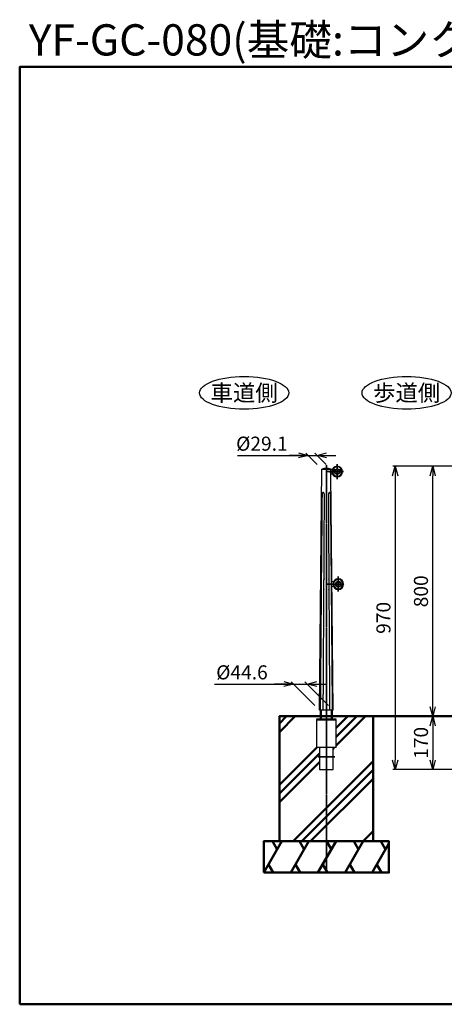
# Model space of a CAD drawing. Units: millimetres. Extents: x 1923 to 16923, y 16925 to 32550.
# Drawn here: x 1923 to 3281, y 16925 to 20076 of the extents above; entities that cross this region are included whole.
import ezdxf

# ---------------------------------------------------------------- set-up
doc = ezdxf.new("R2010")
doc.units = ezdxf.units.MM
doc.linetypes.add('AM_ISO08W050x2', pattern=[9, 6, -0.75, 1.5, -0.75])
for name, color, linetype, lineweight in [('AM_0', 7, 'Continuous', 50), ('AM_5', 134, 'Continuous', 25), ('AM_6', 2, 'Continuous', 35), ('AM_7', 2, 'AM_ISO08W050x2', 35)]:
    doc.layers.add(name, color=color, linetype=linetype, lineweight=lineweight)
doc.styles.get("Standard").update_dxf_attribs({"font": 'ISOCP.SHX', "bigfont": 'EXTFONT.SHX'})
doc.dimstyles.new('Mystandard$0', dxfattribs={"dimtxt": 3, "dimasz": 2, "dimexe": 0.5, "dimexo": 1, "dimgap": 1, "dimtad": 3, "dimdsep": 46, "dimtxsty": 'Standard', "dimblk": 'OPEN30', "dimcen": 0, "dimclrd": 256, "dimclre": 256, "dimclrt": 2, "dimadec": 0, "dimazin": 2, "dimtp": 0.1, "dimtm": 0.1, "dimtfac": 0.71, "dimtmove": 0, "dimatfit": 3, "dimldrblk": 'OPEN30', "dimfxl": 1, "dimtolj": 1, "dimtzin": 0, "dimlwd": -1, "dimlwe": -1, "dimarcsym": 1})

# ---------------------------------------------------------------- blocks, each defined once
blk = doc.blocks.new('_Open30')
at = {"color": 0, "lineweight": -2}
for p, q in [((-1, 0.27), (0, 0)), ((0, 0), (-1, -0.27)), ((0, 0), (-1, 0))]:
    blk.add_line(p, q, dxfattribs=at)
blk = doc.blocks.new('*D68')
at = {"layer": 'AM_5', "transparency": 16777216}
for p, q in [((3458.1, 17846.3), (3236.2, 17846.3)), ((3243.7, 17816.3), (3243.7, 17706.3)), ((3640.6, 17676.3), (3236.2, 17676.3))]:
    blk.add_line(p, q, dxfattribs=at)
at = {"layer": 'Defpoints', "color": 0, "transparency": 16777216}
for p in [(3473.1, 17846.3), (3243.7, 17676.3), (3655.6, 17676.3)]:
    blk.add_point(p, dxfattribs=at)
at = {"layer": 'AM_5', "transparency": 16777216, "xscale": 30, "yscale": 30, "zscale": 30}
for p, rotation in [((3243.7, 17846.3), 90), ((3243.7, 17676.3), 270)]:
    blk.add_blockref('_Open30', p, dxfattribs=dict(at, rotation=rotation))
at = {"layer": 'AM_5', "color": 2, "transparency": 16777216, "insert": (3206.2, 17761.3), "char_height": 45, "attachment_point": 5, "rotation": 90}
blk.add_mtext('\\A1;170', dxfattribs=at)
blk = doc.blocks.new('*D69')
at = {"layer": 'AM_5', "transparency": 16777216}
for p, q in [((3628.1, 18646.3), (3236.2, 18646.3)), ((3243.7, 17876.3), (3243.7, 18616.3)), ((3458.1, 17846.3), (3236.2, 17846.3))]:
    blk.add_line(p, q, dxfattribs=at)
at = {"layer": 'Defpoints', "color": 0, "transparency": 16777216}
for p in [(3243.7, 18646.3), (3643.1, 18646.3), (3473.1, 17846.3)]:
    blk.add_point(p, dxfattribs=at)
at = {"layer": 'AM_5', "transparency": 16777216, "xscale": 30, "yscale": 30, "zscale": 30}
for p, rotation in [((3243.7, 18646.3), 90), ((3243.7, 17846.3), 270)]:
    blk.add_blockref('_Open30', p, dxfattribs=dict(at, rotation=rotation))
at = {"layer": 'AM_5', "color": 2, "transparency": 16777216, "insert": (3206.2, 18246.3), "char_height": 45, "attachment_point": 5, "rotation": 90}
blk.add_mtext('\\A1;800', dxfattribs=at)
blk = doc.blocks.new('*D70')
at = {"layer": 'AM_5', "transparency": 16777216}
for p, q in [((3628.1, 18646.3), (3116.2, 18646.3)), ((3123.7, 18616.3), (3123.7, 17706.3)), ((3640.6, 17676.3), (3116.2, 17676.3))]:
    blk.add_line(p, q, dxfattribs=at)
at = {"layer": 'Defpoints', "color": 0, "transparency": 16777216}
for p in [(3643.1, 18646.3), (3123.7, 17676.3), (3655.6, 17676.3)]:
    blk.add_point(p, dxfattribs=at)
at = {"layer": 'AM_5', "transparency": 16777216, "xscale": 30, "yscale": 30, "zscale": 30}
for p, rotation in [((3123.7, 18646.3), 90), ((3123.7, 17676.3), 270)]:
    blk.add_blockref('_Open30', p, dxfattribs=dict(at, rotation=rotation))
at = {"layer": 'AM_5', "color": 2, "transparency": 16777216, "insert": (3086.2, 18161.3), "char_height": 45, "attachment_point": 5, "rotation": 90}
blk.add_mtext('\\A1;970', dxfattribs=at)
blk = doc.blocks.new('A$C0C352C07')
at = {"ltscale": 0.7}
for radius in [9, 7]:
    blk.add_circle((0, 0), radius, dxfattribs=at)
for radius, start, end in [(17, 90, 270), (15, 90, 270), (17, 270, 90), (15, 270, 90)]:
    blk.add_arc((0, 0), radius, start, end, dxfattribs=at)
at = {"layer": 'AM_7', "linetype": 'AM_ISO08W050x2', "ltscale": 0.7}
blk.add_line((0, 24.1), (0, -24.1), dxfattribs=at)
blk = doc.blocks.new('*D194')
at = {"layer": 'AM_5', "transparency": 16777216}
for p, q in [((2545.6, 17949.5), (2798.2, 17949.5)), ((2768.2, 17949.5), (2738.2, 17949.5)), ((2866.4, 17881.3), (2790.7, 17957)), ((2798.2, 17949.5), (2842.8, 17949.5)), ((2798.2, 17949.5), (2842.8, 17949.5)), ((2910.9, 17881.3), (2835.3, 17957)), ((2872.8, 17949.5), (2902.8, 17949.5))]:
    blk.add_line(p, q, dxfattribs=at)
at = {"layer": 'Defpoints', "color": 0, "transparency": 16777216}
for p in [(2842.8, 17949.5), (2881.4, 17866.3), (2925.9, 17866.3)]:
    blk.add_point(p, dxfattribs=at)
at = {"layer": 'AM_5', "transparency": 16777216, "xscale": 30, "yscale": 30, "zscale": 30}
blk.add_blockref('_Open30', (2798.2, 17949.5), dxfattribs=at)
at = {"layer": 'AM_5', "transparency": 16777216, "xscale": 30, "yscale": 30, "zscale": 30, "rotation": 180}
blk.add_blockref('_Open30', (2842.8, 17949.5), dxfattribs=at)
at = {"layer": 'AM_5', "color": 2, "transparency": 16777216, "insert": (2633.8, 17987), "char_height": 45, "attachment_point": 5}
blk.add_mtext('\\A1;%%C44.6', dxfattribs=at)
blk = doc.blocks.new('*D193')
at = {"layer": 'AM_5', "transparency": 16777216}
for p, q in [((2874.1, 18652.3), (2837.6, 18688.7)), ((2903.2, 18652.3), (2866.7, 18688.7)), ((2619.4, 18681.2), (2845.1, 18681.2)), ((2815.1, 18681.2), (2785.1, 18681.2)), ((2845.1, 18681.2), (2874.2, 18681.2)), ((2845.1, 18681.2), (2874.2, 18681.2)), ((2904.2, 18681.2), (2934.2, 18681.2))]:
    blk.add_line(p, q, dxfattribs=at)
at = {"layer": 'Defpoints', "color": 0, "transparency": 16777216}
for p in [(2874.2, 18681.2), (2889.1, 18637.3), (2918.2, 18637.3)]:
    blk.add_point(p, dxfattribs=at)
at = {"layer": 'AM_5', "transparency": 16777216, "xscale": 30, "yscale": 30, "zscale": 30}
blk.add_blockref('_Open30', (2845.1, 18681.2), dxfattribs=at)
at = {"layer": 'AM_5', "transparency": 16777216, "xscale": 30, "yscale": 30, "zscale": 30, "rotation": 180}
blk.add_blockref('_Open30', (2874.2, 18681.2), dxfattribs=at)
at = {"layer": 'AM_5', "color": 2, "transparency": 16777216, "insert": (2697.5, 18718.8), "char_height": 45, "attachment_point": 5}
blk.add_mtext('\\A1;%%C29.1', dxfattribs=at)

msp = doc.modelspace()

# ---------------------------------------------------------------- hatches: boundary and pattern name
at = {"layer": 'AM_0'}
h = msp.add_hatch(dxfattribs=at)
h.set_pattern_fill('PLAST', color=2, scale=25, angle=45, style=0)
h.paths.add_polyline_path([(2921.152, 17846.28), (2921.152, 17836.28), (2935.402, 17836.28), (2935.402, 17746.28), (2925.152, 17746.28), (2925.152, 17676.28), (2882.152, 17676.28), (2882.152, 17746.28), (2871.902, 17746.28), (2871.902, 17836.28), (2886.152, 17836.28), (2886.152, 17846.28), (2753.652, 17846.28), (2753.652, 17446.28), (3053.652, 17446.28), (3053.652, 17846.28)])

# ---------------------------------------------------------------- linework, layer by layer
at = {"ltscale": 0.7}
for p, q in [((2881.352, 17866.28), (2889.115, 18637.279)), ((2925.952, 17866.28), (2918.349, 18621.293)), ((2871.902, 17836.28), (2871.902, 17746.28)), ((2935.402, 17746.28), (2935.402, 17836.28)), ((2935.402, 17746.28), (2871.902, 17746.28)), ((2882.152, 17746.28), (2882.152, 17676.28)), ((2925.152, 17676.28), (2925.152, 17746.28)), ((2882.152, 17676.28), (2925.152, 17676.28))]:
    msp.add_line(p, q, dxfattribs=at)
for p, q in [((2889.115, 18637.279), (2918.192, 18637.279)), ((2918.192, 18637.279), (2923.251, 18637.279)), ((2923.257, 18621.279), (2918.352, 18621.279)), ((2926.638, 18276.78), (2921.818, 18276.78)), ((2926.638, 18261.78), (2921.969, 18261.78)), ((2925.952, 17866.28), (2881.352, 17866.28))]:
    msp.add_line(p, q)
for radius in [9, 7]:
    msp.add_circle((2941.894, 18269.28), radius, dxfattribs=at)
for centre, radius, start, end in [((2903.66, 18596.293), 43.487, 70.477624, 109.522376), ((2892.851, 18640.251), 25.515, 334.541874, 334.556284), ((2918.085, 18629.284), 2, 156.508913, 203.491087), ((2892.851, 18640.251), 25.515, 336.508913, 353.311075), ((2883.273, 18614.964), 35.643, 10.206244, 22.296178), ((2941.894, 18269.28), 17, 90, 270), ((2941.894, 18269.28), 15, 90, 270), ((2941.894, 18269.28), 17, 270, 90), ((2941.894, 18269.28), 15, 270, 90)]:
    msp.add_arc(centre, radius, start, end, dxfattribs=at)
for centre in [(2640.766, 18881.322), (3160.26, 18881.322)]:
    msp.add_ellipse(centre, major_axis=(142.5, 0), ratio=0.36842105, dxfattribs=at)
for points, weights, knots in [([(2897.629, 18555.109), (2897.637, 18556.238), (2897.447, 18557.352), (2897.064, 18558.415), (2896.857, 18558.985), (2896.591, 18559.531), (2896.113, 18560.275), (2895.94, 18560.51), (2895.569, 18560.949), (2895.372, 18561.152), (2895.165, 18561.333), (2894.718, 18561.746), (2894.183, 18562.038), (2893.593, 18562.192), (2893.046, 18562.329), (2892.488, 18562.252), (2891.999, 18561.972), (2891.674, 18561.778), (2891.395, 18561.522), (2891.174, 18561.216), (2891.037, 18561.033), (2890.913, 18560.831), (2890.688, 18560.398), (2890.587, 18560.167), (2890.317, 18559.442), (2890.177, 18558.914), (2890.07, 18558.364), (2889.89, 18557.395), (2889.791, 18556.415), (2889.773, 18555.43), (2889.77, 18555.323), (2889.769, 18555.216), (2889.768, 18555.109)], [1, 0.989671108083, 0.989671108083, 1, 1, 1, 1, 1, 1, 1, 1, 0.980066729014, 0.980066729014, 1, 0.95171953463, 0.95171953463, 1, 0.986235652787, 0.986235652787, 1, 1, 1, 1, 1, 1, 1, 1, 0.997730491944, 0.997730491944, 1, 1, 1, 1], [0, 0, 0, 0, 3.37134167, 3.37134167, 3.37134167, 5.22449076, 5.22449076, 6.15236966, 6.15236966, 7.08053565, 7.08053565, 7.08053565, 8.88986246, 8.88986246, 8.88986246, 10.5393331, 10.5393331, 10.5393331, 11.66604307, 11.66604307, 11.66604307, 12.55881054, 12.55881054, 13.45136161, 13.45136161, 15.23427495, 15.23427495, 15.23427495, 18.18675142, 18.18675142, 18.18675142, 18.5075655, 18.5075655, 18.5075655, 18.5075655]), ([(2917.661, 18555.109), (2917.658, 18556.218), (2917.556, 18557.323), (2917.358, 18558.414), (2917.249, 18558.984), (2917.105, 18559.53), (2916.823, 18560.273), (2916.718, 18560.508), (2916.482, 18560.946), (2916.351, 18561.148), (2916.207, 18561.329), (2915.9, 18561.74), (2915.478, 18562.032), (2914.985, 18562.175), (2914.724, 18562.243), (2914.449, 18562.259), (2913.879, 18562.18), (2913.592, 18562.087), (2913.307, 18561.946), (2912.928, 18561.753), (2912.582, 18561.506), (2912.277, 18561.21), (2912.084, 18561.027), (2911.901, 18560.826), (2911.558, 18560.394), (2911.397, 18560.163), (2910.952, 18559.438), (2910.704, 18558.91), (2910.51, 18558.36), (2910.181, 18557.421), (2910.001, 18556.441), (2909.974, 18555.446), (2909.971, 18555.333), (2909.97, 18555.221), (2909.97, 18555.109)], [1, 0.997405544113, 0.997405544113, 1, 1, 1, 1, 1, 1, 1, 1, 0.965331360777, 0.965331360777, 1, 1, 1, 1, 1, 1, 0.992634796094, 0.992634796094, 1, 1, 1, 1, 1, 1, 1, 1, 0.992010555292, 0.992010555292, 1, 1, 1, 1], [0, 0, 0, 0, 3.32369476, 3.32369476, 3.32369476, 5.17672487, 5.17672487, 6.10455866, 6.10455866, 7.03268404, 7.03268404, 7.03268404, 8.54487514, 8.54487514, 8.54487514, 9.72753013, 9.72753013, 10.90946369, 10.90946369, 10.90946369, 12.18064147, 12.18064147, 12.18064147, 13.07314282, 13.07314282, 13.96542521, 13.96542521, 15.74778092, 15.74778092, 15.74778092, 18.72328749, 18.72328749, 18.72328749, 19.06015759, 19.06015759, 19.06015759, 19.06015759]), ([(2889.768, 18555.109), (2889.018, 18465.86), (2888.221, 18376.251), (2887.378, 18286.28), (2887.378, 18286.28), (2887.378, 18286.28), (2887.378, 18286.28), (2887.325, 18280.614), (2887.272, 18274.947), (2887.219, 18269.28)], [1, 0.999999997647, 0.999999997617, 0.999999999909, 0.999999999909, 0.999999999909, 0.999999999909, 0.999999999909, 0.999999999909, 0.999999999909], [0, 0, 0, 0, 267.7555128, 267.7555128, 267.7555128, 267.75554324, 267.75554324, 267.75554324, 284.61976148, 284.61976148, 284.61976148, 284.61976148]), ([(2896.035, 18269.28), (2896.068, 18274.947), (2896.1, 18280.614), (2896.132, 18286.28), (2896.132, 18286.28), (2896.132, 18286.28), (2896.132, 18286.28), (2896.64, 18375.89), (2897.139, 18465.499), (2897.629, 18555.109)], [1, 1, 1, 1, 1, 1, 1, 1.00000000606, 1.00000001573, 1.00000002901], [703.00517078, 703.00517078, 703.00517078, 703.00517078, 720.00543711, 720.00543711, 720.00543711, 720.00543788, 720.00543788, 720.00543788, 988.83801884, 988.83801884, 988.83801884, 988.83801884]), ([(2909.97, 18555.109), (2910.474, 18465.499), (2910.987, 18375.89), (2911.51, 18286.28), (2911.51, 18286.28), (2911.51, 18286.28), (2911.51, 18286.28), (2911.543, 18280.614), (2911.576, 18274.947), (2911.609, 18269.28)], [1, 0.99999998694, 0.999999977431, 0.999999971473, 0.999999971473, 0.999999971473, 0.999999971473, 0.999999971473, 0.999999971473, 0.999999971473], [0, 0, 0, 0, 268.83278166, 268.83278166, 268.83278166, 268.83278243, 268.83278243, 268.83278243, 285.83296667, 285.83296667, 285.83296667, 285.83296667]), ([(2920.069, 18269.28), (2920.022, 18274.947), (2919.975, 18280.614), (2919.927, 18286.28), (2919.927, 18286.28), (2919.927, 18286.28), (2919.927, 18286.28), (2919.177, 18376.256), (2918.422, 18465.865), (2917.661, 18555.109)], [1, 1, 1, 1, 1, 1, 1, 0.999999997795, 0.999999997823, 1.00000000008], [-13.54098579, -13.54098579, -13.54098579, -13.54098579, 3.32133765, 3.32133765, 3.32133765, 3.32136828, 3.32136828, 3.32136828, 271.06173737, 271.06173737, 271.06173737, 271.06173737]), ([(2887.249, 18269.28), (2887.209, 18263.614), (2887.169, 18257.947), (2887.128, 18252.281), (2887.128, 18252.281), (2887.128, 18252.28), (2887.128, 18252.28), (2886.342, 18141.44), (2885.452, 18031.765), (2884.571, 17922.091), (2884.571, 17922.091), (2884.571, 17922.091), (2884.571, 17922.091), (2884.422, 17903.49), (2884.272, 17884.889), (2884.123, 17866.288)], [1, 1, 1, 1, 1, 1, 1, 0.999999997325, 0.999999997389, 1.00000000019, 1.00000000019, 1.00000000019, 1.00000000019, 1.00000000019, 1.00000000019, 1.00000000019], [-9.13282654, -9.13282654, -9.13282654, -9.13282654, 7.68881978, 7.68881978, 7.68881978, 7.68888466, 7.68888466, 7.68888466, 336.72353353, 336.72353353, 336.72353353, 336.72353408, 336.72353408, 336.72353408, 392.52859209, 392.52859209, 392.52859209, 392.52859209]), ([(2893.682, 17866.288), (2894.453, 17994.952), (2895.205, 18123.616), (2895.939, 18252.28), (2895.939, 18252.28), (2895.939, 18252.28), (2895.939, 18252.28), (2895.971, 18257.947), (2896.003, 18263.614), (2896.035, 18269.28)], [0.999999969031, 0.999999961533, 0.999999961479, 0.999999968867, 0.999999968867, 0.999999968867, 0.999999968867, 0.999999968867, 0.999999968867, 0.999999968867], [300.00560773, 300.00560773, 300.00560773, 300.00560773, 686.00488871, 686.00488871, 686.00488871, 686.00488948, 686.00488948, 686.00488948, 703.00515581, 703.00515581, 703.00515581, 703.00515581]), ([(2911.609, 18269.28), (2911.642, 18263.614), (2911.675, 18257.947), (2911.708, 18252.28), (2911.708, 18252.28), (2911.708, 18252.28), (2911.708, 18252.28), (2912.462, 18123.616), (2913.234, 17994.952), (2914.026, 17866.288)], [1, 1, 1, 1, 1, 1, 1, 0.999999992734, 0.999999992788, 1.00000000016], [285.83317669, 285.83317669, 285.83317669, 285.83317669, 302.83336093, 302.83336093, 302.83336093, 302.8333617, 302.8333617, 302.8333617, 688.83299983, 688.83299983, 688.83299983, 688.83299983]), ([(2923.395, 17866.288), (2923.243, 17885.005), (2923.09, 17903.722), (2922.937, 17922.439), (2922.937, 17922.439), (2922.937, 17922.439), (2922.937, 17922.439), (2922.043, 18031.988), (2921.139, 18141.537), (2920.179, 18252.28), (2920.179, 18252.28), (2920.179, 18252.281), (2920.179, 18252.281), (2920.129, 18257.947), (2920.08, 18263.614), (2920.031, 18269.28)], [1, 1, 1, 1, 1, 1, 1, 0.999999997298, 0.999999997237, 0.999999999819, 0.999999999819, 0.999999999819, 0.999999999819, 0.999999999819, 0.999999999819, 0.999999999819], [-56.15214062, -56.15214062, -56.15214062, -56.15214062, -0.00000054, -0.00000054, -0.00000054, 0, 0, 0, 328.6586561, 328.6586561, 328.6586561, 328.65872252, 328.65872252, 328.65872252, 345.47587748, 345.47587748, 345.47587748, 345.47587748])]:
    msp.add_rational_spline(points, weights, degree=3, knots=knots)
at = {"layer": 'AM_0'}
for p, q in [((2886.152, 17836.28), (2886.152, 17866.28)), ((2921.152, 17836.28), (2921.152, 17866.28))]:
    msp.add_line(p, q, dxfattribs=at)
at = {"layer": 'AM_0', "ltscale": 0.7}
for p, q in [((2796.125, 17846.28), (8462.326, 17846.28)), ((2935.402, 17836.28), (2871.902, 17836.28))]:
    msp.add_line(p, q, dxfattribs=at)
at = {"layer": 'AM_0', "color": 2}
for p, q in [((2703.652, 17346.28), (2761.387, 17446.28)), ((2746.387, 17420.3), (2731.387, 17446.28)), ((2790.254, 17346.28), (2847.989, 17446.28)), ((2832.989, 17420.3), (2817.989, 17446.28)), ((2876.857, 17346.28), (2934.592, 17446.28)), ((2919.592, 17420.3), (2904.592, 17446.28)), ((2963.459, 17346.28), (3021.194, 17446.28)), ((3006.194, 17420.3), (2991.194, 17446.28)), ((3050.062, 17346.28), (3103.652, 17439.101)), ((3092.797, 17420.3), (3077.797, 17446.28)), ((2733.652, 17346.28), (2718.652, 17372.261)), ((2820.254, 17346.28), (2805.254, 17372.261)), ((2906.857, 17346.28), (2891.857, 17372.261)), ((2993.459, 17346.28), (2978.459, 17372.261)), ((3080.062, 17346.28), (3065.062, 17372.261))]:
    msp.add_line(p, q, dxfattribs=at)
at = {"layer": 'AM_0', "ltscale": 0.7}
msp.add_lwpolyline([(1923.124, 16924.62), (9423.124, 16924.62), (9423.124, 19924.62), (1923.124, 19924.62)], close=True, dxfattribs=at)
at = {"layer": 'AM_0', "color": 2}
for points in [[(2753.652, 17446.28), (3053.652, 17446.28), (3053.652, 17846.28), (2753.652, 17846.28)], [(2703.652, 17346.28), (3103.652, 17346.28), (3103.652, 17446.28), (2703.652, 17446.28)]]:
    msp.add_lwpolyline(points, close=True, dxfattribs=at)
at = {"layer": 'AM_7', "ltscale": 0.7}
for p, q in [((2903.652, 17344.032), (2903.652, 18650.078)), ((2938.252, 18606.959), (2938.252, 18651.777)), ((2887.219, 18269.28), (2887.249, 18269.28)), ((2903.652, 18269.28), (2960.923, 18269.28))]:
    msp.add_line(p, q, dxfattribs=at)
at = {"layer": 'AM_7', "linetype": 'AM_ISO08W050x2', "ltscale": 0.7}
for p, q in [((2903.652, 18629.28), (2958.046, 18629.28)), ((2941.894, 18293.384), (2941.894, 18245.177)), ((2930.22, 17716.28), (2877.083, 17716.28))]:
    msp.add_line(p, q, dxfattribs=at)

# ---------------------------------------------------------------- block references
at = {"ltscale": 0.7}
msp.add_blockref('A$C0C352C07', (2938.252, 18629.368), dxfattribs=at)

# ---------------------------------------------------------------- texts
at = {"layer": 'AM_0', "lineweight": 70, "ltscale": 0.7, "insert": (1952.121, 20061.002), "char_height": 100, "attachment_point": 1}
msp.add_mtext_dynamic_manual_height_columns('YF-GC-080(基礎:コンクリート)', width=2019.62569, gutter_width=35, heights=[0], dxfattribs=at)
at = {"layer": 'AM_6', "char_height": 52.5, "attachment_point": 5}
for s, insert in [('車道側', (2640.766, 18881.322)), ('歩道側', (3160.26, 18881.322))]:
    msp.add_mtext_dynamic_manual_height_columns(s, width=240.17555, gutter_width=262.5, heights=[0], dxfattribs=dict(at, insert=insert))

# ---------------------------------------------------------------- dimensions: what is measured, and where the dimension line sits
at = {"layer": 'AM_5'}
for base, p1, p2, picture, middle in [((2874.222, 18681.249), (2889.115, 18637.279), (2918.192, 18637.279), '*D193', (2697.508, 18718.754)), ((2842.763, 17949.467), (2881.35, 17866.288), (2925.943, 17866.288), '*D194', (2633.761, 17943.634))]:
    dim = msp.add_linear_dim(base=base, p1=p1, p2=p2, angle=180, text='%%C<>', dimstyle='Mystandard$0', override={"dimscale": 15, "dimdec": 1, "dimtmove": 1}, dxfattribs=at)
    dim.commit()
    dim.dimension.update_dxf_attribs({"geometry": picture, "text_midpoint": middle, "dimtype": 160})
for base, p1, p2, picture, middle in [((3123.696, 17676.28), (3643.124, 18646.28), (3655.624, 17676.28), '*D70', (3086.196, 18161.28)), ((3243.696, 18646.28), (3473.135, 17846.28), (3643.124, 18646.28), '*D69', (3206.196, 18246.28)), ((3243.696, 17676.28), (3473.135, 17846.28), (3655.624, 17676.28), '*D68', (3206.196, 17761.28))]:
    dim = msp.add_linear_dim(base=base, p1=p1, p2=p2, angle=90, dimstyle='Mystandard$0', override={"dimscale": 15}, dxfattribs=at)
    dim.commit()
    dim.dimension.update_dxf_attribs({"geometry": picture, "text_midpoint": middle})

doc.saveas('drawing.dxf')
